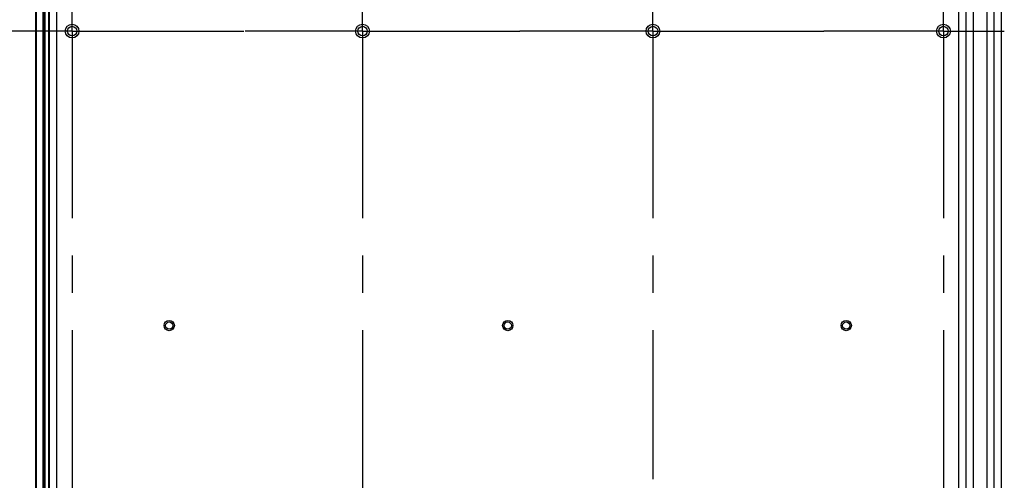
# Paper-space layout '177R0352_4_2' of a CAD drawing. Units: millimetres. Extents: x 0 to 864, y 0 to 559.
# Drawn here: x 385 to 479, y 453 to 497 of the extents above; entities that cross this region are included whole.
import ezdxf

# ---------------------------------------------------------------- set-up
doc = ezdxf.new("R2010")
doc.units = ezdxf.units.MM
doc.header["$LTSCALE"] = 47.498
doc.linetypes.add('CENTER', pattern=[0.6, 0.375, -0.075, 0.075, -0.075])
doc.layers.get('0').update_dxf_attribs({"linetype": 'CONTINUOUS'})
for name, color, linetype in [('DATUM', 7, 'CONTINUOUS'), ('DEFAULT_1', 7, 'CENTER'), ('NOTES', 7, 'CONTINUOUS')]:
    doc.layers.add(name, color=color, linetype=linetype)

psp = doc.layouts.new('177R0352_4_2')

# ---------------------------------------------------------------- linework, layer by layer
at = {"color": 3, "linetype": 'CONTINUOUS'}
for p, q in [((387.92, 260.144), (387.92, 530.144)), ((475.22, 530.144), (475.22, 260.182)), ((477.92, 260.144), (477.92, 530.144))]:
    psp.add_line(p, q, dxfattribs=at)
at = {"color": 9, "linetype": 'CONTINUOUS'}
for p, q in [((388.61, 260.144), (388.61, 530.144)), ((474.53, 530.144), (474.53, 260.144)), ((475.91, 530.144), (475.91, 260.144)), ((477.23, 530.144), (477.23, 260.144)), ((478.61, 260.144), (478.61, 530.144))]:
    psp.add_line(p, q, dxfattribs=at)
at = {"color": 3, "linetype": 'CONTINUOUS'}
for centre, radius in [((390.058, 495.644), 0.656), ((417.733, 495.644), 0.656), ((445.408, 495.644), 0.656), ((473.083, 495.644), 0.656), ((399.32, 467.594), 0.345), ((431.57, 467.594), 0.345), ((463.82, 467.594), 0.345)]:
    psp.add_circle(centre, radius, dxfattribs=at)
at = {"color": 7, "linetype": 'CONTINUOUS'}
for centre in [(390.058, 495.644), (417.733, 495.644), (445.408, 495.644), (473.083, 495.644)]:
    psp.add_circle(centre, 0.45, dxfattribs=at)
at = {"layer": 'DATUM', "color": 7, "linetype": 'CONTINUOUS'}
for centre in [(399.32, 467.594), (431.57, 467.594), (463.82, 467.594)]:
    psp.add_circle(centre, 0.487, dxfattribs=at)
at = {"layer": 'DEFAULT_1', "color": 7, "linetype": 'CENTER'}
for p, q in [((417.733, 495.644), (417.733, 508.537)), ((445.408, 495.644), (445.408, 507.494)), ((390.058, 495.644), (390.058, 506.348)), ((473.083, 495.644), (473.083, 501.553)), ((390.058, 495.644), (381.947, 495.644)), ((390.058, 495.644), (390.058, 450.064)), ((390.058, 495.644), (406.441, 495.644)), ((417.733, 495.644), (406.545, 495.644)), ((417.733, 495.644), (417.733, 451.419)), ((417.733, 495.644), (432.707, 495.644)), ((445.408, 495.644), (432.707, 495.644)), ((445.408, 495.644), (445.408, 452.982)), ((445.408, 495.644), (461.683, 495.644)), ((473.083, 495.644), (461.683, 495.644)), ((473.083, 495.644), (473.083, 449.542)), ((473.083, 495.644), (478.881, 495.644))]:
    psp.add_line(p, q, dxfattribs=at)
at = {"layer": 'NOTES', "color": 7, "linetype": 'CONTINUOUS'}
for p, q in [((386.57, 530.144), (386.57, 260.144)), ((387.395, 530.144), (387.395, 260.144)), ((387.845, 260.144), (387.845, 530.144))]:
    psp.add_line(p, q, dxfattribs=at)
at = {"layer": 'NOTES', "color": 9, "linetype": 'CONTINUOUS'}
for p, q in [((386.645, 530.144), (386.645, 260.144)), ((387.32, 260.144), (387.32, 530.144)), ((387.47, 530.144), (387.47, 260.144))]:
    psp.add_line(p, q, dxfattribs=at)

doc.saveas('drawing.dxf')
